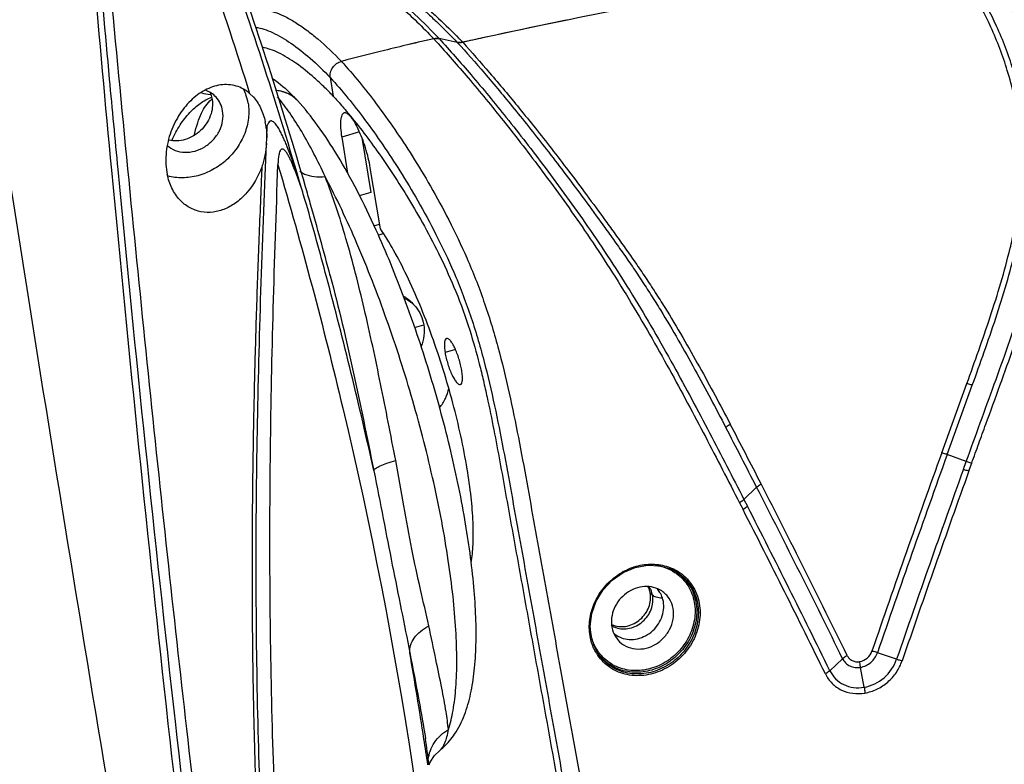
# Model space of a CAD drawing. Units: millimetres. Extents: x 43 to 2330, y 48 to 1634.
# Drawn here: x 1542 to 1613, y 1167 to 1221 of the extents above; entities that cross this region are included whole.
import ezdxf

# ---------------------------------------------------------------- set-up
doc = ezdxf.new("R2010")
doc.units = ezdxf.units.MM
doc.layers.add('SLD-0', color=7, linetype='Continuous')

msp = doc.modelspace()

# ---------------------------------------------------------------- linework, layer by layer
at = {"layer": 'SLD-0'}
for p, q in [((1578.973, 1220.747), (1578.172, 1220.579)), ((1573.58, 1219.664), (1572.267, 1219.937)), ((1576.389, 1220.198), (1575.451, 1219.995)), ((1564.341, 1217.111), (1564.564, 1215.757)), ((1558.503, 1215.934), (1558.722, 1215.72)), ((1559.722, 1212.719), (1559.76, 1213.626)), ((1566.461, 1213.159), (1565.173, 1212.771)), ((1565.173, 1212.771), (1565.605, 1210.159)), ((1566.637, 1212.741), (1567.296, 1208.756)), ((1559.608, 1209.958), (1559.705, 1212.325)), ((1559.359, 1210.6), (1559.336, 1209.976)), ((1567.987, 1206.116), (1567.254, 1210.549)), ((1567.296, 1208.756), (1566.454, 1208.503)), ((1567.521, 1206.335), (1567.93, 1206.458)), ((1567.823, 1205.648), (1568.202, 1205.762)), ((1564.32, 1202.784), (1564.344, 1202.694)), ((1570.478, 1198.935), (1571.14, 1199.135)), ((1573.448, 1197.342), (1572.693, 1197.115)), ((1608.816, 1189.82), (1610.646, 1194.862)), ((1609.214, 1189.699), (1611.043, 1194.74)), ((1610.603, 1189.205), (1609.214, 1189.699)), ((1610.397, 1188.633), (1610.603, 1189.205)), ((1610.796, 1188.512), (1611.002, 1189.083)), ((1594.435, 1186.434), (1595.356, 1187.324)), ((1594.113, 1186.189), (1594.365, 1185.697)), ((1594.435, 1186.434), (1594.687, 1185.941)), ((1584.85, 1180.567), (1585.641, 1181.12)), ((1585.641, 1181.12), (1586.514, 1181.49)), ((1586.514, 1181.49), (1587.424, 1181.657)), ((1587.424, 1181.657), (1588.321, 1181.612)), ((1588.321, 1181.612), (1589.155, 1181.357)), ((1589.155, 1181.357), (1589.59, 1181.12)), ((1584.184, 1179.861), (1584.85, 1180.567)), ((1583.678, 1179.04), (1584.184, 1179.861)), ((1587.785, 1179.472), (1587.616, 1179.636)), ((1583.361, 1178.147), (1583.678, 1179.04)), ((1583.247, 1177.231), (1583.361, 1178.147)), ((1583.307, 1176.526), (1583.247, 1177.231)), ((1583.526, 1175.784), (1583.307, 1176.526)), ((1583.882, 1175.144), (1583.526, 1175.784)), ((1605.537, 1174.82), (1604.142, 1175.294)), ((1583.882, 1175.144), (1583.877, 1175.15)), ((1600.677, 1173.987), (1601.606, 1174.859)), ((1603.178, 1172.781), (1602.911, 1174.229)), ((1571.262, 1169.05), (1571.262, 1169.043)), ((1571.919, 1167.815), (1572.285, 1168.172)), ((1572.283, 1168.17), (1572.286, 1168.172)), ((1571.535, 1167.145), (1571.61, 1167.341)), ((1571.61, 1167.341), (1571.919, 1167.815))]:
    msp.add_line(p, q, dxfattribs=at)
for centre, radius, start, end in [((3647.983, 1409.832), 2109.008, 184.643295, 185.426542), ((1261.256, 1121.538), 313.458, 16.21402, 19.55903), ((1278.636, 1126.856), 295.601, 16.16618, 19.71582), ((1229.529, 1112.458), 344.864, 17.46056, 19.03332), ((1646.586, 902.789), 325.061, 99.73536, 101.50967), ((1663.966, 814.48), 415.063, 101.42829, 102.52229), ((1668.481, 792.424), 437.576, 101.43552, 101.80345), ((1661.186, 827.176), 402.066, 101.91547, 102.17535), ((1632.608, 955.179), 271.629, 103.11208, 103.29981), ((1637.389, 934.63), 292.727, 102.93394, 103.11107), ((1510.779, 1163.871), 82.913, 42.36046, 42.54166), ((1528.17, 1177.719), 61.049, 43.7523, 44.00915), ((1535.305, 1182.573), 53.584, 44.10036, 44.2326), ((1530.15, 1177.582), 60.76, 43.84263, 44.09743), ((1652.048, 869.263), 358.998, 102.31938, 102.56103), ((1554.93, 1214.712), 3.476, 19.13751, 26.45625), ((1560.186, 1213.555), 2.619, 77.51877, 86.12129), ((1560.215, 1213.697), 2.474, 71.50899, 77.4738), ((1560.249, 1213.796), 2.37, 62.28721, 71.52486), ((1556.071, 1220.597), 4.737, 256.6145, 264.59856), ((1556.924, 1214.039), 1.914, 128.29063, 129.66715), ((1554.782, 1214.66), 3.632, 9.19993, 19.13935), ((1560.288, 1213.874), 2.282, 54.37424, 62.24648), ((1560.317, 1213.914), 2.233, 46.37898, 54.36627), ((1560.333, 1213.933), 2.209, 42.70828, 47.53752), ((1560.333, 1213.933), 2.208, 42.70715, 46.3579), ((1554.288, 1212.73), 5.449, 7.40237, 12.33141), ((1553.065, 1215.861), 7.058, 339.86408, 341.53608), ((1552.511, 1212.823), 7.212, 356.04198, 359.17136), ((1324.946, 1135.741), 248.37, 16.88504, 17.17042), ((1276.804, 1126.313), 297.512, 15.92986, 16.16828), ((1255.275, 1119.79), 319.71, 15.01457, 15.99384), ((1276.036, 1126.096), 298.309, 14.8787, 15.92946), ((1255.958, 1119.962), 319.005, 12.41303, 15.0165), ((1109.081, 938.753), 546.522, 27.08246, 27.59506), ((1036.783, 901.634), 627.393, 27.088123, 27.5346), ((2576.348, 840.992), 1028.494, 160.174061, 161.025216), ((2574.235, 841.752), 1025.832, 160.172785, 161.025773), ((2577.992, 840.463), 1028.33, 160.209693, 161.025578), ((2578.489, 840.317), 1028.431, 160.210253, 161.025729), ((898.993, 830.431), 782.891, 26.119878, 27.140793), ((901.925, 831.805), 779.256, 26.118809, 27.144038), ((912.257, 836.461), 766.314, 26.112917, 27.11222), ((912.145, 836.49), 766.799, 26.112692, 27.11176), ((1587.67, 1178.471), 3.177, 54.26814, 56.21233), ((1587.716, 1178.456), 3.256, 54.90455, 55.96724), ((1587.843, 1178.33), 3.383, 57.97036, 59.66443), ((1586.224, 1179.22), 1.578, 29.70951, 33.60267), ((1586.101, 1179.168), 1.711, 10.21667, 17.39307), ((1586.81, 1178.739), 1.776, 31.94506, 43.45355), ((1586.794, 1178.729), 1.794, 27.87906, 31.94584), ((1586.753, 1177.325), 3.523, 190.22366, 190.71218), ((1586.74, 1177.322), 3.51, 190.71102, 193.0391), ((1585.642, 1178.622), 1.588, 238.18708, 239.28122), ((1585.487, 1178.815), 1.621, 245.18832, 248.885), ((1585.655, 1178.646), 1.616, 239.31597, 250.15865), ((1585.49, 1178.822), 1.629, 248.88335, 250.14824), ((1586.14, 1178.046), 1.779, 228.7914, 239.96257), ((1586.935, 1177.141), 3.752, 189.51821, 190.21183), ((1586.15, 1178.064), 1.799, 239.95982, 244.70695), ((1268.544, 1122.363), 306.19, 8.76413, 9.95491), ((1586.602, 1177.021), 3.396, 210.16723, 214.58393), ((1586.447, 1177.143), 3.249, 217.16686, 220.63394), ((1271.808, 1122.871), 302.887, 8.40688, 8.76336), ((1265.937, 1124.007), 308.629, 8.04139, 8.39186)]:
    msp.add_arc(centre, radius, start, end, dxfattribs=at)
for points, knots in [([(1548.909, 1210.425), (1548.701, 1212.615), (1548.185, 1218.118), (1547.383, 1226.966), (1546.819, 1233.626), (1546.546, 1236.972)], [0, 0, 0, 0, 0.24764, 0.622096, 1, 1, 1, 1]), ([(1536.871, 1236.366), (1538.328, 1226.883), (1543.881, 1191.091), (1549.766, 1155.348), (1554.451, 1129.136)], [0, 0, 0, 0, 0.264861, 1, 1, 1, 1]), ([(1558.632, 1131.642), (1557.556, 1139.607), (1555.47, 1155.979), (1552.594, 1181.14), (1550.359, 1202.827), (1548.634, 1220.652), (1547.788, 1229.703), (1547.362, 1234.257)], [0, 0, 0, 0, 0.233542, 0.479597, 0.735869, 0.867084, 1, 1, 1, 1]), ([(1545.775, 1126.085), (1544.803, 1134.494), (1542.507, 1151.703), (1538.184, 1177.96), (1532.924, 1205.136), (1528.874, 1223.481), (1526.704, 1232.765)], [0, 0, 0, 0, 0.234219, 0.480259, 0.736197, 1, 1, 1, 1]), ([(1610.603, 1189.205), (1610.94, 1190.14), (1611.62, 1192.011), (1612.646, 1194.818), (1613.662, 1197.644), (1614.625, 1200.509), (1615.485, 1203.421), (1616.15, 1206.355), (1616.528, 1209.231), (1616.551, 1211.945), (1616.295, 1214.423), (1615.85, 1216.671), (1615.262, 1218.716), (1614.362, 1221.142), (1613.026, 1223.821), (1611.686, 1225.732), (1610.967, 1226.569)], [0, 0, 0, 0, 0.07546, 0.150992, 0.226842, 0.303288, 0.380336, 0.457144, 0.531335, 0.599975, 0.662544, 0.720095, 0.773603, 0.823837, 0.916266, 1, 1, 1, 1]), ([(1611.002, 1189.083), (1611.171, 1189.554), (1611.51, 1190.495), (1612.197, 1192.375), (1613.057, 1194.729), (1614.079, 1197.571), (1615.05, 1200.451), (1615.771, 1202.894), (1616.255, 1204.876), (1616.649, 1206.842), (1616.96, 1209.232), (1616.98, 1211.969), (1616.721, 1214.469), (1616.273, 1216.734), (1615.682, 1218.795), (1614.778, 1221.238), (1613.434, 1223.934), (1612.086, 1225.857), (1611.362, 1226.699)], [0, 0, 0, 0, 0.037699, 0.0754, 0.150865, 0.226634, 0.302991, 0.379961, 0.418492, 0.456763, 0.531038, 0.599832, 0.662525, 0.720151, 0.773697, 0.823941, 0.916341, 1, 1, 1, 1]), ([(1610.646, 1194.862), (1610.936, 1195.664), (1611.514, 1197.275), (1612.354, 1199.71), (1613.137, 1202.181), (1613.703, 1204.269), (1614.084, 1205.948), (1614.318, 1207.194), (1614.491, 1208.42), (1614.606, 1209.613), (1614.648, 1210.765), (1614.617, 1212.213), (1614.391, 1214.52), (1613.704, 1217.52), (1612.499, 1220.697), (1611.047, 1223.415), (1609.9, 1225.01), (1609.291, 1225.721)], [0, 0, 0, 0, 0.078349, 0.157226, 0.2367, 0.316384, 0.35591, 0.394859, 0.432882, 0.469611, 0.50491, 0.538774, 0.602553, 0.717564, 0.820332, 0.913918, 1, 1, 1, 1]), ([(1611.043, 1194.74), (1611.335, 1195.547), (1611.915, 1197.169), (1612.758, 1199.62), (1613.543, 1202.107), (1614.108, 1204.211), (1614.491, 1205.903), (1614.726, 1207.16), (1614.899, 1208.398), (1615.02, 1209.602), (1615.064, 1210.767), (1615.036, 1212.229), (1614.871, 1213.95), (1614.511, 1215.884), (1613.892, 1218.196), (1612.911, 1220.79), (1611.449, 1223.529), (1610.294, 1225.134), (1609.68, 1225.85)], [0, 0, 0, 0, 0.078222, 0.156961, 0.236303, 0.315895, 0.35541, 0.394379, 0.432458, 0.469276, 0.504672, 0.538627, 0.602542, 0.661994, 0.717754, 0.820514, 0.914029, 1, 1, 1, 1]), ([(1567.728, 1223.56), (1567.864, 1223.484), (1568.148, 1223.305), (1568.763, 1222.86), (1569.61, 1222.147), (1570.709, 1221.118), (1571.468, 1220.348), (1571.868, 1219.93)], [0, 0, 0, 0, 0.084633, 0.182057, 0.412475, 0.685641, 1, 1, 1, 1]), ([(1568.976, 1223.463), (1569.106, 1223.432), (1569.39, 1223.31), (1569.831, 1223.046), (1570.336, 1222.683), (1570.896, 1222.232), (1571.505, 1221.698), (1572.42, 1220.848), (1573.11, 1220.154), (1573.58, 1219.664)], [0, 0, 0, 0, 0.066666, 0.152769, 0.256565, 0.376728, 0.511806, 0.66085, 1, 1, 1, 1]), ([(1569.14, 1223.472), (1569.187, 1223.482), (1569.295, 1223.482), (1569.546, 1223.421), (1569.912, 1223.244), (1570.398, 1222.931), (1570.953, 1222.513), (1571.568, 1221.997), (1572.506, 1221.149), (1573.215, 1220.45), (1573.699, 1219.952)], [0, 0, 0, 0, 0.024549, 0.054565, 0.132077, 0.231611, 0.351083, 0.48889, 0.643381, 1, 1, 1, 1]), ([(1568.76, 1223.154), (1569.006, 1222.977), (1569.521, 1222.57), (1570.643, 1221.579), (1571.493, 1220.739), (1572.078, 1220.135)], [0, 0, 0, 0, 0.202613, 0.438138, 1, 1, 1, 1]), ([(1558.874, 1221.977), (1559.322, 1222.083), (1560.09, 1221.962), (1561.035, 1221.567), (1561.82, 1221.125), (1562.626, 1220.567), (1563.777, 1219.649), (1564.606, 1218.855), (1565.153, 1218.285)], [0, 0, 0, 0, 0.184081, 0.292244, 0.411741, 0.542528, 0.68412, 1, 1, 1, 1]), ([(1558.904, 1220.758), (1559.109, 1220.733), (1559.534, 1220.634), (1560.415, 1220.282), (1561.563, 1219.586), (1562.959, 1218.476), (1563.873, 1217.595), (1564.341, 1217.111)], [0, 0, 0, 0, 0.093211, 0.195462, 0.427619, 0.69595, 1, 1, 1, 1]), ([(1571.868, 1219.93), (1570.669, 1219.655), (1568.426, 1219.126), (1566.191, 1218.561), (1565.153, 1218.285)], [0, 0, 0, 0, 0.53395, 1, 1, 1, 1]), ([(1571.868, 1219.93), (1571.902, 1219.938), (1572.033, 1219.962), (1572.17, 1219.958), (1572.267, 1219.937)], [0, 0, 0, 0, 0.256488, 1, 1, 1, 1]), ([(1572.045, 1219.737), (1572.837, 1218.869), (1574.495, 1216.964), (1577.073, 1213.823), (1579.916, 1210.137), (1582.419, 1206.659), (1584.498, 1203.531), (1586.589, 1200.18), (1588.981, 1195.996), (1591.615, 1191.04), (1593.289, 1187.796), (1594.113, 1186.189)], [0, 0, 0, 0, 0.087509, 0.187976, 0.302502, 0.434089, 0.506879, 0.582126, 0.728175, 0.865541, 1, 1, 1, 1]), ([(1572.267, 1219.937), (1573.056, 1219.077), (1574.71, 1217.189), (1577.28, 1214.069), (1580.122, 1210.405), (1582.629, 1206.948), (1584.727, 1203.838), (1586.85, 1200.489), (1589.272, 1196.291), (1591.926, 1191.309), (1593.607, 1188.048), (1594.435, 1186.434)], [0, 0, 0, 0, 0.086833, 0.18677, 0.300784, 0.431838, 0.504502, 0.579959, 0.726922, 0.865016, 1, 1, 1, 1]), ([(1573.58, 1219.664), (1573.612, 1219.657), (1573.742, 1219.637), (1573.876, 1219.647), (1573.973, 1219.669)], [0, 0, 0, 0, 0.244666, 1, 1, 1, 1]), ([(1573.58, 1219.664), (1574.251, 1218.931), (1575.65, 1217.34), (1577.816, 1214.743), (1579.73, 1212.335), (1581.363, 1210.206), (1582.683, 1208.442), (1583.818, 1206.89), (1584.759, 1205.581), (1585.489, 1204.552), (1586.23, 1203.498), (1586.953, 1202.413), (1587.664, 1201.318), (1588.581, 1199.862), (1589.649, 1198.047), (1590.861, 1195.89), (1592.01, 1193.77), (1592.748, 1192.365), (1593.112, 1191.668)], [0, 0, 0, 0, 0.08705, 0.185648, 0.296273, 0.356606, 0.420804, 0.489249, 0.525141, 0.562072, 0.59982, 0.638016, 0.676278, 0.714281, 0.788735, 0.860861, 0.93106, 1, 1, 1, 1]), ([(1573.973, 1219.669), (1574.639, 1218.941), (1576.029, 1217.36), (1578.181, 1214.783), (1580.082, 1212.394), (1581.705, 1210.284), (1583.016, 1208.537), (1584.145, 1207.001), (1585.08, 1205.705), (1585.807, 1204.687), (1586.545, 1203.644), (1587.269, 1202.572), (1587.981, 1201.487), (1588.899, 1200.045), (1589.972, 1198.245), (1591.185, 1196.105), (1592.333, 1194.001), (1593.069, 1192.605), (1593.432, 1191.912)], [0, 0, 0, 0, 0.087099, 0.185702, 0.296273, 0.356546, 0.420658, 0.488979, 0.524802, 0.561673, 0.59938, 0.637573, 0.67586, 0.713907, 0.788467, 0.860702, 0.930995, 1, 1, 1, 1]), ([(1564.564, 1215.757), (1564.337, 1215.993), (1563.883, 1216.443), (1562.998, 1217.263), (1561.931, 1218.128), (1560.84, 1218.806), (1560.002, 1219.164), (1559.597, 1219.274), (1559.401, 1219.307)], [0, 0, 0, 0, 0.154964, 0.301878, 0.57021, 0.802956, 0.905949, 1, 1, 1, 1]), ([(1564.341, 1217.111), (1564.32, 1217.232), (1564.335, 1217.493), (1564.501, 1217.849), (1564.783, 1218.135), (1565.027, 1218.251), (1565.153, 1218.285)], [0, 0, 0, 0, 0.238099, 0.489261, 0.7466, 1, 1, 1, 1]), ([(1565.153, 1218.285), (1566.05, 1217.304), (1567.858, 1215.073), (1569.967, 1211.999), (1571.686, 1209.152), (1573.026, 1206.686), (1574.347, 1203.919), (1575.559, 1200.841), (1576.565, 1197.548), (1577.626, 1193.147), (1578.436, 1188.787), (1579.205, 1184.499), (1579.972, 1180.257), (1581.311, 1172.832), (1583.226, 1162.226), (1585.523, 1149.499), (1587.82, 1136.771), (1589.351, 1128.286), (1590.117, 1124.044)], [0, 0, 0, 0, 0.040443, 0.087214, 0.113303, 0.141603, 0.172578, 0.206523, 0.242138, 0.277231, 0.344214, 0.377002, 0.40979, 0.47537, 0.606527, 0.737685, 0.868843, 1, 1, 1, 1]), ([(1560.109, 1217.073), (1560.261, 1216.967), (1560.872, 1216.512), (1561.429, 1215.989), (1561.824, 1215.571)], [0, 0, 0, 0, 0.243756, 1, 1, 1, 1]), ([(1564.341, 1217.111), (1565.223, 1216.142), (1567.002, 1213.937), (1569.078, 1210.901), (1570.771, 1208.085), (1572.094, 1205.64), (1573.154, 1203.401), (1573.959, 1201.437), (1574.731, 1199.306), (1575.538, 1196.57), (1576.542, 1192.243), (1577.323, 1187.964), (1578.08, 1183.749), (1578.836, 1179.566), (1579.779, 1174.336), (1580.912, 1168.061), (1582.422, 1159.694), (1584.309, 1149.235), (1586.573, 1136.684), (1588.083, 1128.317), (1588.838, 1124.133)], [0, 0, 0, 0, 0.040434, 0.087236, 0.113373, 0.141776, 0.172967, 0.18976, 0.207243, 0.24288, 0.277674, 0.34425, 0.377024, 0.409813, 0.47539, 0.540966, 0.606542, 0.737695, 0.868847, 1, 1, 1, 1]), ([(1558.503, 1215.934), (1558.356, 1216.064), (1558.038, 1216.29), (1557.504, 1216.512), (1556.939, 1216.61), (1556.158, 1216.577), (1555.172, 1216.231), (1554.124, 1215.437), (1553.254, 1214.333), (1552.636, 1213), (1552.336, 1211.543), (1552.388, 1210.545), (1552.487, 1210.07)], [0, 0, 0, 0, 0.055395, 0.109103, 0.162285, 0.216121, 0.328671, 0.451106, 0.583185, 0.721986, 0.862784, 1, 1, 1, 1]), ([(1556.035, 1215.683), (1555.93, 1215.797), (1555.687, 1216.001), (1555.401, 1216.138), (1555.252, 1216.189)], [0, 0, 0, 0, 0.496008, 1, 1, 1, 1]), ([(1561.824, 1215.562), (1561.63, 1215.739), (1561.167, 1216.031), (1560.634, 1216.15), (1560.363, 1216.168)], [0, 0, 0, 0, 0.491206, 1, 1, 1, 1]), ([(1555.749, 1215.513), (1555.781, 1215.317), (1555.789, 1214.906), (1555.589, 1214.091), (1554.97, 1213.181), (1554.021, 1212.623), (1553.193, 1212.476), (1552.783, 1212.51), (1552.589, 1212.554)], [0, 0, 0, 0, 0.119144, 0.243085, 0.499579, 0.75636, 0.88056, 1, 1, 1, 1]), ([(1552.832, 1212.568), (1553.005, 1212.948), (1553.381, 1213.65), (1554.071, 1214.555), (1554.841, 1215.244), (1555.416, 1215.562), (1555.706, 1215.676)], [0, 0, 0, 0, 0.28927, 0.549457, 0.784386, 1, 1, 1, 1]), ([(1554.475, 1212.966), (1554.536, 1213.253), (1554.672, 1213.786), (1555.013, 1214.676), (1555.389, 1215.252), (1555.703, 1215.512)], [0, 0, 0, 0, 0.30702, 0.573748, 1, 1, 1, 1]), ([(1555.594, 1216.025), (1555.613, 1215.984), (1555.682, 1215.819), (1555.728, 1215.645), (1555.749, 1215.513)], [0, 0, 0, 0, 0.248009, 1, 1, 1, 1]), ([(1556.515, 1214.683), (1556.484, 1214.87), (1556.373, 1215.233), (1556.16, 1215.547), (1556.035, 1215.683)], [0, 0, 0, 0, 0.505397, 1, 1, 1, 1]), ([(1558.724, 1215.719), (1558.944, 1215.48), (1559.323, 1214.898), (1559.535, 1214.242), (1559.612, 1213.893)], [0, 0, 0, 0, 0.476593, 1, 1, 1, 1]), ([(1563.968, 1209.908), (1563.453, 1211.025), (1562.648, 1212.605), (1561.437, 1214.506), (1560.821, 1215.324), (1560.511, 1215.696)], [0, 0, 0, 0, 0.546271, 0.785085, 1, 1, 1, 1]), ([(1567.684, 1206.015), (1567.243, 1206.984), (1566.357, 1208.819), (1564.944, 1211.369), (1563.511, 1213.567), (1562.481, 1214.862), (1561.956, 1215.431)], [0, 0, 0, 0, 0.288689, 0.55258, 0.789959, 1, 1, 1, 1]), ([(1564.564, 1215.757), (1564.643, 1215.67), (1564.964, 1215.314), (1565.276, 1214.95), (1565.51, 1214.672)], [0, 0, 0, 0, 0.243823, 1, 1, 1, 1]), ([(1552.48, 1212.174), (1552.65, 1212.02), (1553.059, 1211.771), (1553.776, 1211.633), (1554.528, 1211.73), (1555.243, 1212.051), (1555.854, 1212.56), (1556.304, 1213.209), (1556.547, 1213.938), (1556.554, 1214.444), (1556.515, 1214.683)], [0, 0, 0, 0, 0.114657, 0.233702, 0.358597, 0.488466, 0.620667, 0.751796, 0.878777, 1, 1, 1, 1]), ([(1558.368, 1215.241), (1558.426, 1214.881), (1558.438, 1214.126), (1558.156, 1213.014), (1557.599, 1211.973), (1556.806, 1211.074), (1555.831, 1210.378), (1554.741, 1209.932), (1553.609, 1209.769), (1552.863, 1209.861), (1552.513, 1209.958)], [0, 0, 0, 0, 0.118967, 0.242773, 0.370627, 0.500696, 0.630649, 0.75817, 0.881517, 1, 1, 1, 1]), ([(1565.51, 1214.672), (1566.291, 1213.74), (1567.879, 1211.67), (1569.731, 1208.842), (1571.235, 1206.247), (1572.402, 1204.004), (1573.539, 1201.492), (1574.19, 1199.685), (1574.493, 1198.732)], [0, 0, 0, 0, 0.198292, 0.424917, 0.550735, 0.68721, 0.836967, 1, 1, 1, 1]), ([(1562.247, 1209.064), (1562.167, 1209.321), (1562.008, 1209.832), (1561.757, 1210.589), (1561.498, 1211.332), (1561.27, 1211.938), (1561.077, 1212.409), (1560.927, 1212.751), (1560.771, 1213.08), (1560.631, 1213.342), (1560.511, 1213.537), (1560.418, 1213.672), (1560.319, 1213.792), (1560.214, 1213.891), (1560.112, 1213.948), (1560.024, 1213.957), (1559.928, 1213.928), (1559.828, 1213.808), (1559.782, 1213.692), (1559.76, 1213.626)], [0, 0, 0, 0, 0.136782, 0.271573, 0.40482, 0.535803, 0.600126, 0.663382, 0.725208, 0.784993, 0.813804, 0.841605, 0.868046, 0.89262, 0.914837, 0.925455, 0.936634, 0.964491, 1, 1, 1, 1]), ([(1565.35, 1214.533), (1565.315, 1214.523), (1565.245, 1214.476), (1565.174, 1214.357), (1565.123, 1214.193), (1565.092, 1213.983), (1565.081, 1213.73), (1565.095, 1213.32), (1565.136, 1212.996), (1565.173, 1212.771)], [0, 0, 0, 0, 0.058178, 0.129598, 0.221346, 0.335616, 0.472398, 0.630379, 1, 1, 1, 1]), ([(1567.254, 1210.549), (1567.215, 1210.786), (1567.114, 1211.271), (1566.915, 1211.99), (1566.673, 1212.689), (1566.404, 1213.322), (1566.161, 1213.785), (1565.962, 1214.09), (1565.826, 1214.266), (1565.696, 1214.402), (1565.573, 1214.494), (1565.458, 1214.544), (1565.381, 1214.543), (1565.35, 1214.533)], [0, 0, 0, 0, 0.157438, 0.323435, 0.487852, 0.640825, 0.773331, 0.829617, 0.878322, 0.919128, 0.952125, 0.978257, 1, 1, 1, 1]), ([(1559.692, 1213.432), (1559.698, 1213.373), (1559.719, 1213.136), (1559.724, 1212.898), (1559.722, 1212.719)], [0, 0, 0, 0, 0.247049, 1, 1, 1, 1]), ([(1559.705, 1212.325), (1559.685, 1212.031), (1559.611, 1211.446), (1559.459, 1210.875), (1559.359, 1210.6)], [0, 0, 0, 0, 0.501911, 1, 1, 1, 1]), ([(1562.242, 1209.064), (1562.212, 1209.155), (1562.146, 1209.336), (1562.051, 1209.609), (1561.957, 1209.88), (1561.825, 1210.236), (1561.69, 1210.586), (1561.545, 1210.927), (1561.432, 1211.173), (1561.313, 1211.407), (1561.187, 1211.623), (1561.069, 1211.782), (1560.96, 1211.878), (1560.881, 1211.914), (1560.815, 1211.907), (1560.767, 1211.88), (1560.725, 1211.833), (1560.676, 1211.746), (1560.633, 1211.618), (1560.598, 1211.454), (1560.573, 1211.284), (1560.551, 1211.056), (1560.541, 1210.884), (1560.537, 1210.769)], [0, 0, 0, 0, 0.064665, 0.129232, 0.193839, 0.257825, 0.383994, 0.445834, 0.506499, 0.565527, 0.622079, 0.674395, 0.697951, 0.719204, 0.729766, 0.741555, 0.75556, 0.771725, 0.807763, 0.845785, 0.884334, 0.922969, 1, 1, 1, 1]), ([(1548.428, 1210.384), (1549.693, 1196.954), (1552.329, 1171.015), (1555.405, 1145.124), (1557.027, 1132.649)], [0, 0, 0, 0, 0.517441, 1, 1, 1, 1]), ([(1557.694, 1132.942), (1556.015, 1145.373), (1552.86, 1171.177), (1550.185, 1197.035), (1548.909, 1210.425)], [0, 0, 0, 0, 0.482574, 1, 1, 1, 1]), ([(1559.359, 1210.6), (1559.112, 1209.926), (1558.576, 1208.981), (1557.572, 1208.031), (1556.736, 1207.536), (1555.84, 1207.282), (1554.93, 1207.303), (1554.075, 1207.617), (1553.599, 1208.002), (1553.391, 1208.227)], [0, 0, 0, 0, 0.278655, 0.409655, 0.533942, 0.652235, 0.76676, 0.881258, 1, 1, 1, 1]), ([(1562.982, 1132.501), (1562.191, 1138.538), (1560.936, 1150.993), (1559.98, 1170.191), (1559.897, 1186.759), (1560.178, 1200.377), (1560.41, 1207.29), (1560.537, 1210.769)], [0, 0, 0, 0, 0.23298, 0.478774, 0.735284, 0.866797, 1, 1, 1, 1]), ([(1560.537, 1210.769), (1562.268, 1204.913), (1568.403, 1181.933), (1572.068, 1158.269), (1573.131, 1140.623)], [0, 0, 0, 0, 0.25673, 1, 1, 1, 1]), ([(1562.117, 1210.309), (1562.228, 1210.223), (1562.559, 1210.032), (1563.194, 1209.876), (1563.702, 1209.88), (1563.968, 1209.907)], [0, 0, 0, 0, 0.217986, 0.585199, 1, 1, 1, 1]), ([(1553.391, 1208.227), (1553.165, 1208.472), (1552.777, 1209.057), (1552.559, 1209.721), (1552.487, 1210.07)], [0, 0, 0, 0, 0.483932, 1, 1, 1, 1]), ([(1559.336, 1209.976), (1559.271, 1208.249), (1559.122, 1204.805), (1558.944, 1199.652), (1558.805, 1194.532), (1558.706, 1189.446), (1558.652, 1184.399), (1558.647, 1179.395), (1558.692, 1174.436), (1558.788, 1169.525), (1558.912, 1165.466), (1559.041, 1162.246), (1559.19, 1159.064), (1559.392, 1155.123), (1559.715, 1150.443), (1560.078, 1145.827), (1560.497, 1141.279), (1560.898, 1137.535), (1561.241, 1134.576), (1561.421, 1133.109), (1561.518, 1132.379)], [0, 0, 0, 0, 0.066716, 0.133064, 0.198983, 0.264437, 0.329385, 0.393786, 0.457603, 0.520803, 0.583344, 0.614352, 0.645181, 0.706319, 0.766666, 0.826246, 0.885012, 0.942934, 0.971582, 1, 1, 1, 1]), ([(1561.84, 1132.564), (1561.073, 1138.544), (1559.861, 1150.873), (1558.953, 1169.863), (1558.905, 1186.239), (1559.217, 1199.693), (1559.469, 1206.522), (1559.608, 1209.958)], [0, 0, 0, 0, 0.233319, 0.47917, 0.735541, 0.866927, 1, 1, 1, 1]), ([(1569.102, 1189.262), (1568.741, 1191.122), (1568.025, 1194.814), (1566.871, 1200.212), (1565.585, 1205.257), (1564.547, 1208.436), (1563.968, 1209.907)], [0, 0, 0, 0, 0.266799, 0.529758, 0.77732, 1, 1, 1, 1]), ([(1572.932, 1169.699), (1573.081, 1170.149), (1573.317, 1171.167), (1573.51, 1172.854), (1573.569, 1174.815), (1573.492, 1177.024), (1573.281, 1179.452), (1572.809, 1183.04), (1571.896, 1187.806), (1570.393, 1193.652), (1568.531, 1199.458), (1566.414, 1204.905), (1564.808, 1208.324), (1563.968, 1209.907)], [0, 0, 0, 0, 0.034051, 0.074659, 0.121661, 0.174684, 0.233175, 0.296457, 0.434214, 0.581029, 0.729316, 0.87139, 1, 1, 1, 1]), ([(1573.385, 1169.38), (1573.676, 1169.813), (1574.152, 1170.762), (1574.593, 1172.324), (1574.854, 1174.024), (1574.966, 1175.889), (1574.945, 1177.93), (1574.742, 1180.986), (1574.167, 1185.138), (1573.068, 1190.362), (1571.591, 1195.74), (1569.809, 1200.999), (1568.421, 1204.392), (1567.684, 1206.015)], [0, 0, 0, 0, 0.041239, 0.083072, 0.127855, 0.176851, 0.230566, 0.289028, 0.418744, 0.561406, 0.710596, 0.859158, 1, 1, 1, 1]), ([(1574.301, 1188.649), (1574.035, 1190.259), (1573.31, 1193.519), (1572.074, 1197.49), (1570.887, 1200.56), (1569.96, 1202.65), (1569.01, 1204.496), (1568.33, 1205.613), (1567.987, 1206.116)], [0, 0, 0, 0, 0.262034, 0.535305, 0.666888, 0.790283, 0.902261, 1, 1, 1, 1]), ([(1564.344, 1202.694), (1564.958, 1200.383), (1566.058, 1195.671), (1567.026, 1190.933), (1567.506, 1188.535)], [0, 0, 0, 0, 0.494357, 1, 1, 1, 1]), ([(1569.662, 1201.219), (1569.73, 1201.182), (1569.994, 1201.024), (1570.228, 1200.818), (1570.378, 1200.644)], [0, 0, 0, 0, 0.252702, 1, 1, 1, 1]), ([(1569.695, 1201.085), (1569.778, 1201.046), (1570.096, 1200.878), (1570.379, 1200.642), (1570.554, 1200.438)], [0, 0, 0, 0, 0.253631, 1, 1, 1, 1]), ([(1570.554, 1200.438), (1570.709, 1200.257), (1570.97, 1199.844), (1571.104, 1199.375), (1571.14, 1199.135)], [0, 0, 0, 0, 0.49444, 1, 1, 1, 1]), ([(1571.14, 1199.135), (1571.179, 1198.875), (1571.184, 1198.33), (1571.052, 1197.803), (1570.956, 1197.546)], [0, 0, 0, 0, 0.489008, 1, 1, 1, 1]), ([(1572.796, 1198.142), (1572.752, 1198.129), (1572.698, 1198.057), (1572.664, 1197.944), (1572.637, 1197.765), (1572.642, 1197.484), (1572.672, 1197.246), (1572.693, 1197.115)], [0, 0, 0, 0, 0.127156, 0.219174, 0.333806, 0.629331, 1, 1, 1, 1]), ([(1573.907, 1195.819), (1573.884, 1195.957), (1573.825, 1196.24), (1573.709, 1196.659), (1573.568, 1197.067), (1573.411, 1197.436), (1573.248, 1197.745), (1573.109, 1197.951), (1572.997, 1198.066), (1572.913, 1198.131), (1572.836, 1198.155), (1572.796, 1198.142)], [0, 0, 0, 0, 0.1576, 0.323835, 0.488421, 0.641574, 0.774226, 0.879224, 0.920048, 0.95307, 1, 1, 1, 1]), ([(1574.493, 1198.732), (1574.739, 1197.921), (1575.085, 1196.705), (1575.479, 1195.078), (1575.837, 1193.485), (1576.24, 1191.521), (1576.677, 1189.187), (1577.095, 1186.874), (1577.648, 1183.802), (1578.341, 1179.964), (1579.173, 1175.357), (1580.281, 1169.215), (1581.666, 1161.538), (1583.329, 1152.325), (1584.991, 1143.113), (1586.654, 1133.9), (1587.762, 1127.758), (1588.317, 1124.687)], [0, 0, 0, 0, 0.03374, 0.050326, 0.066672, 0.098735, 0.130147, 0.161262, 0.192318, 0.254443, 0.316573, 0.378702, 0.502961, 0.62722, 0.75148, 0.87574, 1, 1, 1, 1]), ([(1572.693, 1197.115), (1572.716, 1196.976), (1572.775, 1196.694), (1572.891, 1196.274), (1573.032, 1195.867), (1573.189, 1195.497), (1573.352, 1195.189), (1573.491, 1194.983), (1573.603, 1194.867), (1573.687, 1194.802), (1573.764, 1194.779), (1573.804, 1194.791)], [0, 0, 0, 0, 0.1576, 0.323835, 0.488421, 0.641574, 0.774226, 0.879224, 0.920048, 0.95307, 1, 1, 1, 1]), ([(1573.804, 1194.791), (1573.848, 1194.804), (1573.903, 1194.876), (1573.936, 1194.989), (1573.963, 1195.169), (1573.958, 1195.45), (1573.929, 1195.687), (1573.907, 1195.819)], [0, 0, 0, 0, 0.127156, 0.219174, 0.333806, 0.629331, 1, 1, 1, 1]), ([(1611.043, 1194.74), (1611.009, 1194.752), (1610.878, 1194.797), (1610.745, 1194.837), (1610.646, 1194.862)], [0, 0, 0, 0, 0.25778, 1, 1, 1, 1]), ([(1572.29, 1193.107), (1572.46, 1193.313), (1572.749, 1193.757), (1572.923, 1194.259), (1572.975, 1194.512)], [0, 0, 0, 0, 0.508678, 1, 1, 1, 1]), ([(1593.112, 1191.668), (1593.135, 1191.69), (1593.235, 1191.78), (1593.345, 1191.859), (1593.432, 1191.912)], [0, 0, 0, 0, 0.236796, 1, 1, 1, 1]), ([(1609.214, 1189.699), (1609.181, 1189.711), (1609.049, 1189.756), (1608.916, 1189.795), (1608.816, 1189.82)], [0, 0, 0, 0, 0.257919, 1, 1, 1, 1]), ([(1567.506, 1188.535), (1567.512, 1188.562), (1567.551, 1188.621), (1567.7, 1188.743), (1568.011, 1188.9), (1568.502, 1189.086), (1568.887, 1189.203), (1569.102, 1189.262)], [0, 0, 0, 0, 0.046329, 0.11457, 0.324235, 0.625349, 1, 1, 1, 1]), ([(1571.509, 1177.244), (1571.306, 1178.128), (1570.896, 1179.985), (1570.232, 1182.881), (1569.697, 1186.017), (1569.299, 1188.165), (1569.102, 1189.262)], [0, 0, 0, 0, 0.221895, 0.46537, 0.727059, 1, 1, 1, 1]), ([(1610.603, 1189.205), (1610.637, 1189.193), (1610.768, 1189.148), (1610.902, 1189.108), (1611.002, 1189.083)], [0, 0, 0, 0, 0.257907, 1, 1, 1, 1]), ([(1567.509, 1188.52), (1567.75, 1187.363), (1568.193, 1185.076), (1568.843, 1181.702), (1569.502, 1178.451), (1569.933, 1176.326), (1570.126, 1175.283)], [0, 0, 0, 0, 0.262669, 0.517909, 0.764109, 1, 1, 1, 1]), ([(1574.587, 1181.831), (1574.666, 1182.269), (1574.757, 1183.249), (1574.745, 1184.847), (1574.595, 1186.681), (1574.413, 1187.972), (1574.301, 1188.649)], [0, 0, 0, 0, 0.194815, 0.429348, 0.699649, 1, 1, 1, 1]), ([(1610.397, 1188.633), (1610.431, 1188.621), (1610.562, 1188.576), (1610.696, 1188.537), (1610.796, 1188.512)], [0, 0, 0, 0, 0.257893, 1, 1, 1, 1]), ([(1595.356, 1187.324), (1595.379, 1187.346), (1595.479, 1187.437), (1595.59, 1187.515), (1595.678, 1187.569)], [0, 0, 0, 0, 0.236893, 1, 1, 1, 1]), ([(1594.435, 1186.434), (1594.412, 1186.412), (1594.312, 1186.321), (1594.201, 1186.243), (1594.113, 1186.189)], [0, 0, 0, 0, 0.236878, 1, 1, 1, 1]), ([(1594.687, 1185.941), (1594.664, 1185.919), (1594.564, 1185.828), (1594.453, 1185.75), (1594.365, 1185.696)], [0, 0, 0, 0, 0.236861, 1, 1, 1, 1]), ([(1583.235, 1176.521), (1583.17, 1176.907), (1583.161, 1177.72), (1583.495, 1178.903), (1584.141, 1179.98), (1585.045, 1180.862), (1586.133, 1181.477), (1587.318, 1181.771), (1588.499, 1181.715), (1589.227, 1181.439), (1589.551, 1181.25)], [0, 0, 0, 0, 0.122064, 0.248495, 0.378033, 0.508454, 0.637286, 0.762516, 0.883223, 1, 1, 1, 1]), ([(1587.962, 1181.648), (1588.226, 1181.617), (1588.745, 1181.496), (1589.22, 1181.257), (1589.437, 1181.112)], [0, 0, 0, 0, 0.50503, 1, 1, 1, 1]), ([(1589.526, 1181.05), (1589.861, 1180.809), (1590.446, 1180.182), (1590.744, 1179.38), (1590.819, 1178.966)], [0, 0, 0, 0, 0.494918, 1, 1, 1, 1]), ([(1589.588, 1181.12), (1589.938, 1180.874), (1590.553, 1180.227), (1590.865, 1179.394), (1590.942, 1178.964)], [0, 0, 0, 0, 0.494946, 1, 1, 1, 1]), ([(1589.613, 1181.105), (1589.986, 1180.86), (1590.643, 1180.199), (1590.974, 1179.331), (1591.055, 1178.882)], [0, 0, 0, 0, 0.49484, 1, 1, 1, 1]), ([(1589.637, 1181.198), (1590.035, 1180.949), (1590.74, 1180.265), (1591.093, 1179.352), (1591.179, 1178.88)], [0, 0, 0, 0, 0.494954, 1, 1, 1, 1]), ([(1588.453, 1179.782), (1588.273, 1179.9), (1587.862, 1180.079), (1587.186, 1180.136), (1586.501, 1179.987), (1585.868, 1179.647), (1585.341, 1179.147), (1584.966, 1178.53), (1584.774, 1177.85), (1584.782, 1177.383), (1584.822, 1177.161)], [0, 0, 0, 0, 0.116711, 0.237233, 0.362341, 0.491195, 0.621748, 0.751438, 0.87795, 1, 1, 1, 1]), ([(1584.937, 1177.29), (1585.094, 1177.233), (1585.432, 1177.167), (1586.132, 1177.229), (1586.956, 1177.659), (1587.49, 1178.422), (1587.657, 1179.116), (1587.646, 1179.468), (1587.616, 1179.636)], [0, 0, 0, 0, 0.118732, 0.241555, 0.495782, 0.752853, 0.878514, 1, 1, 1, 1]), ([(1587.616, 1179.636), (1587.608, 1179.675), (1587.574, 1179.832), (1587.518, 1179.985), (1587.464, 1180.092)], [0, 0, 0, 0, 0.252362, 1, 1, 1, 1]), ([(1588.568, 1179.019), (1588.559, 1179.067), (1588.518, 1179.257), (1588.448, 1179.44), (1588.38, 1179.568)], [0, 0, 0, 0, 0.252671, 1, 1, 1, 1]), ([(1589.283, 1178.503), (1589.236, 1178.761), (1589.045, 1179.261), (1588.667, 1179.641), (1588.453, 1179.782)], [0, 0, 0, 0, 0.504957, 1, 1, 1, 1]), ([(1591.179, 1178.88), (1591.26, 1178.429), (1591.255, 1177.47), (1590.78, 1176.102), (1589.898, 1174.919), (1588.709, 1174.05), (1587.342, 1173.595), (1585.948, 1173.613), (1584.69, 1174.115), (1584.051, 1174.739), (1583.806, 1175.094)], [0, 0, 0, 0, 0.123732, 0.252511, 0.384239, 0.51562, 0.643484, 0.766067, 0.883946, 1, 1, 1, 1]), ([(1591.055, 1178.882), (1591.134, 1178.443), (1591.13, 1177.512), (1590.671, 1176.181), (1589.818, 1175.028), (1588.666, 1174.177), (1587.34, 1173.725), (1585.983, 1173.731), (1584.755, 1174.204), (1584.124, 1174.803), (1583.882, 1175.144)], [0, 0, 0, 0, 0.123682, 0.25239, 0.384062, 0.515434, 0.643356, 0.766038, 0.883986, 1, 1, 1, 1]), ([(1590.819, 1178.966), (1590.894, 1178.548), (1590.894, 1177.664), (1590.469, 1176.397), (1589.674, 1175.29), (1588.593, 1174.461), (1587.339, 1173.996), (1586.044, 1173.955), (1584.85, 1174.35), (1584.216, 1174.885), (1583.965, 1175.195)], [0, 0, 0, 0, 0.1233, 0.251503, 0.382746, 0.513973, 0.64214, 0.765379, 0.883877, 1, 1, 1, 1]), ([(1590.942, 1178.964), (1591.019, 1178.54), (1591.02, 1177.644), (1590.595, 1176.357), (1589.797, 1175.229), (1588.708, 1174.376), (1587.441, 1173.887), (1586.126, 1173.821), (1584.905, 1174.195), (1584.245, 1174.719), (1583.982, 1175.027)], [0, 0, 0, 0, 0.123193, 0.251242, 0.382353, 0.513541, 0.641803, 0.765235, 0.883899, 1, 1, 1, 1]), ([(1585.107, 1177.126), (1585.263, 1177.069), (1585.602, 1177.003), (1586.302, 1177.065), (1587.126, 1177.495), (1587.66, 1178.258), (1587.827, 1178.952), (1587.815, 1179.304), (1587.785, 1179.472)], [0, 0, 0, 0, 0.118732, 0.241555, 0.495782, 0.752853, 0.878514, 1, 1, 1, 1]), ([(1585.382, 1176.437), (1585.557, 1176.354), (1585.943, 1176.243), (1586.552, 1176.255), (1587.153, 1176.438), (1587.697, 1176.776), (1588.144, 1177.243), (1588.458, 1177.801), (1588.614, 1178.408), (1588.604, 1178.822), (1588.568, 1179.019)], [0, 0, 0, 0, 0.117541, 0.239127, 0.364965, 0.493914, 0.62399, 0.752862, 0.878562, 1, 1, 1, 1]), ([(1588.479, 1179.25), (1588.337, 1179.26), (1588.094, 1179.295), (1587.86, 1179.4), (1587.785, 1179.472)], [0, 0, 0, 0, 0.578584, 1, 1, 1, 1]), ([(1585.153, 1176.365), (1585.292, 1176.169), (1585.655, 1175.823), (1586.362, 1175.549), (1587.143, 1175.545), (1587.907, 1175.803), (1588.57, 1176.29), (1589.061, 1176.952), (1589.326, 1177.716), (1589.328, 1178.251), (1589.283, 1178.503)], [0, 0, 0, 0, 0.116218, 0.234387, 0.357208, 0.48515, 0.616436, 0.747949, 0.876462, 1, 1, 1, 1]), ([(1570.124, 1175.295), (1570.109, 1175.474), (1570.158, 1175.858), (1570.44, 1176.394), (1570.903, 1176.875), (1571.294, 1177.131), (1571.509, 1177.244)], [0, 0, 0, 0, 0.21339, 0.448001, 0.710581, 1, 1, 1, 1]), ([(1572.932, 1169.699), (1572.894, 1170.136), (1572.757, 1171.144), (1572.436, 1172.84), (1572.001, 1174.917), (1571.683, 1176.429), (1571.509, 1177.244)], [0, 0, 0, 0, 0.171387, 0.396873, 0.674223, 1, 1, 1, 1]), ([(1584.822, 1177.161), (1584.835, 1177.089), (1584.901, 1176.808), (1585.028, 1176.541), (1585.153, 1176.365)], [0, 0, 0, 0, 0.253986, 1, 1, 1, 1]), ([(1583.666, 1175.315), (1583.615, 1175.403), (1583.423, 1175.77), (1583.298, 1176.17), (1583.243, 1176.476)], [0, 0, 0, 0, 0.247602, 1, 1, 1, 1]), ([(1583.965, 1175.195), (1583.81, 1175.387), (1583.542, 1175.812), (1583.377, 1176.286), (1583.32, 1176.53)], [0, 0, 0, 0, 0.495743, 1, 1, 1, 1]), ([(1570.124, 1175.295), (1570.349, 1174.148), (1570.754, 1172.071), (1571.123, 1169.986), (1571.262, 1169.05)], [0, 0, 0, 0, 0.552563, 1, 1, 1, 1]), ([(1602.862, 1174.649), (1603.058, 1174.683), (1603.438, 1174.87), (1603.675, 1175.218), (1603.741, 1175.409)], [0, 0, 0, 0, 0.496565, 1, 1, 1, 1]), ([(1602.911, 1174.229), (1603.186, 1174.277), (1603.718, 1174.538), (1604.05, 1175.027), (1604.142, 1175.294)], [0, 0, 0, 0, 0.496565, 1, 1, 1, 1]), ([(1604.142, 1175.294), (1604.108, 1175.306), (1603.975, 1175.349), (1603.841, 1175.386), (1603.741, 1175.409)], [0, 0, 0, 0, 0.257723, 1, 1, 1, 1]), ([(1601.606, 1174.859), (1601.629, 1174.881), (1601.73, 1174.97), (1601.842, 1175.047), (1601.931, 1175.099)], [0, 0, 0, 0, 0.236557, 1, 1, 1, 1]), ([(1601.606, 1174.859), (1601.662, 1174.745), (1601.812, 1174.534), (1602.13, 1174.31), (1602.511, 1174.199), (1602.779, 1174.207), (1602.911, 1174.229)], [0, 0, 0, 0, 0.245593, 0.490578, 0.740803, 1, 1, 1, 1]), ([(1601.931, 1175.099), (1601.971, 1175.018), (1602.078, 1174.867), (1602.305, 1174.706), (1602.577, 1174.627), (1602.768, 1174.633), (1602.862, 1174.649)], [0, 0, 0, 0, 0.245599, 0.490582, 0.740801, 1, 1, 1, 1]), ([(1602.911, 1174.229), (1602.904, 1174.265), (1602.881, 1174.404), (1602.867, 1174.544), (1602.862, 1174.649)], [0, 0, 0, 0, 0.255172, 1, 1, 1, 1]), ([(1603.178, 1172.781), (1603.704, 1172.872), (1604.724, 1173.372), (1605.361, 1174.307), (1605.537, 1174.82)], [0, 0, 0, 0, 0.496145, 1, 1, 1, 1]), ([(1603.227, 1172.362), (1603.528, 1172.413), (1604.126, 1172.608), (1604.915, 1173.13), (1605.549, 1173.84), (1605.837, 1174.409), (1605.938, 1174.705)], [0, 0, 0, 0, 0.244971, 0.496277, 0.74959, 1, 1, 1, 1]), ([(1605.537, 1174.82), (1605.571, 1174.808), (1605.704, 1174.765), (1605.838, 1174.728), (1605.938, 1174.705)], [0, 0, 0, 0, 0.257729, 1, 1, 1, 1]), ([(1600.677, 1173.987), (1600.654, 1173.965), (1600.552, 1173.876), (1600.441, 1173.799), (1600.352, 1173.747)], [0, 0, 0, 0, 0.236551, 1, 1, 1, 1]), ([(1600.677, 1173.987), (1600.784, 1173.769), (1601.071, 1173.364), (1601.683, 1172.934), (1602.412, 1172.723), (1602.925, 1172.738), (1603.178, 1172.781)], [0, 0, 0, 0, 0.245604, 0.490613, 0.740838, 1, 1, 1, 1]), ([(1600.352, 1173.747), (1600.475, 1173.496), (1600.805, 1173.031), (1601.508, 1172.537), (1602.347, 1172.295), (1602.936, 1172.312), (1603.227, 1172.362)], [0, 0, 0, 0, 0.245601, 0.490612, 0.74084, 1, 1, 1, 1]), ([(1603.178, 1172.781), (1603.185, 1172.746), (1603.208, 1172.607), (1603.222, 1172.467), (1603.227, 1172.362)], [0, 0, 0, 0, 0.255171, 1, 1, 1, 1]), ([(1571.472, 1167.523), (1571.518, 1167.965), (1571.841, 1168.848), (1572.536, 1169.476), (1572.932, 1169.699)], [0, 0, 0, 0, 0.494222, 1, 1, 1, 1]), ([(1572.285, 1168.172), (1572.468, 1168.317), (1572.676, 1168.664), (1572.844, 1169.198), (1572.906, 1169.522), (1572.932, 1169.699)], [0, 0, 0, 0, 0.414317, 0.682857, 1, 1, 1, 1]), ([(1572.282, 1168.169), (1572.392, 1168.256), (1572.805, 1168.615), (1573.158, 1169.042), (1573.385, 1169.38)], [0, 0, 0, 0, 0.255612, 1, 1, 1, 1])]:
    msp.add_open_spline(points, degree=3, knots=knots, dxfattribs=at)
for points in [[(1572.071, 1219.955), (1572.003, 1219.954), (1571.935, 1219.946), (1571.868, 1219.93)], [(1572.267, 1219.937), (1572.203, 1219.951), (1572.136, 1219.957), (1572.071, 1219.955)], [(1573.774, 1219.645), (1573.709, 1219.644), (1573.644, 1219.65), (1573.58, 1219.664)], [(1573.973, 1219.669), (1573.908, 1219.654), (1573.841, 1219.646), (1573.774, 1219.645)], [(1587.734, 1179.68), (1587.699, 1179.792), (1587.652, 1179.9), (1587.594, 1180.002)]]:
    msp.add_open_spline(points, degree=3, dxfattribs=at)

doc.saveas('drawing.dxf')
